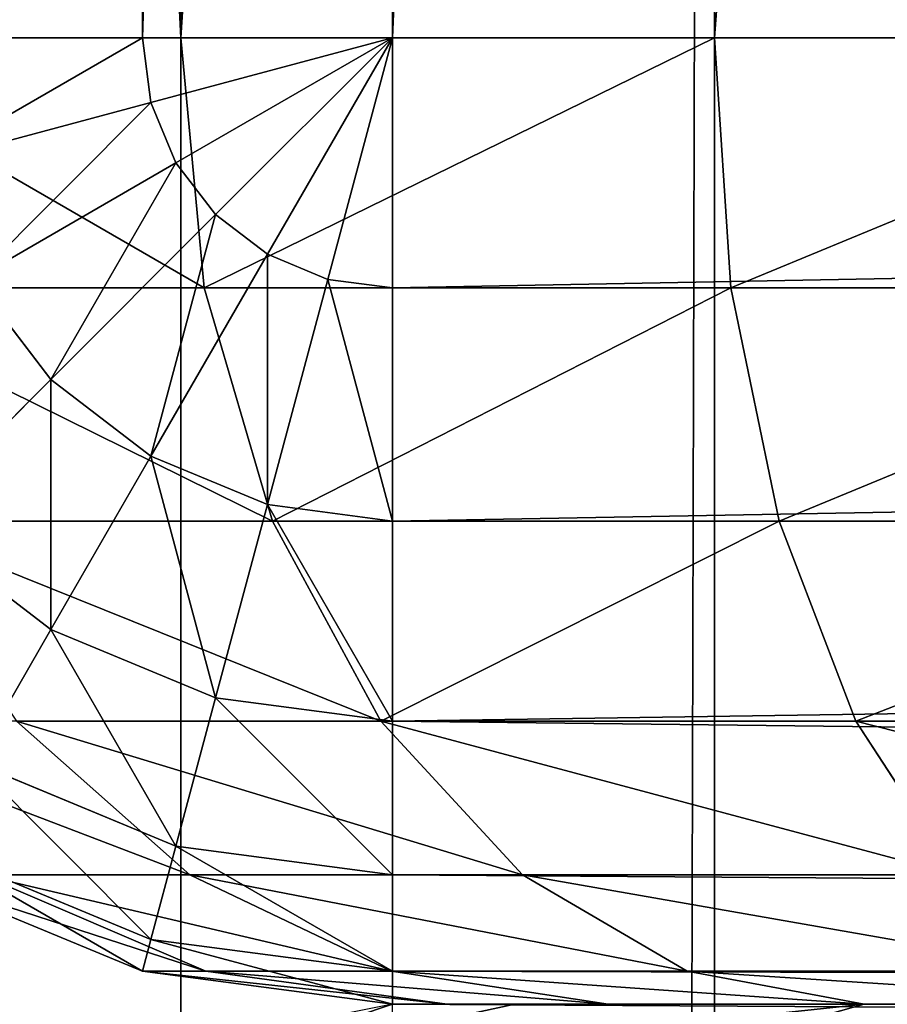
# Model space of a CAD drawing. Extents: x -535 to 565, y -460 to 460.
# Drawn here: x -533 to -530, y 315 to 318 of the extents above; entities that cross this region are included whole.
import ezdxf

# ---------------------------------------------------------------- set-up
doc = ezdxf.new("R2010")
doc.units = 0
doc.layers.get('0').update_dxf_attribs({"color": 13, "linetype": 'CONTINUOUS'})

# ---------------------------------------------------------------- blocks, each defined once
blk = doc.blocks.new('ROOF')
for p, q in [((-532.6558, -343.9993, 2100.339), (-532.6558, 343.9993, 2100.339)), ((-532.6558, 343.9993, 2142.6524), (-532.6558, -343.9993, 2142.6524)), ((-530.9989, -343.9993, 2099.0674), (-530.9989, 343.9993, 2099.0674)), ((-530.9989, 343.9993, 2143.9237), (-530.9989, -343.9993, 2143.9237))]:
    blk.add_line(p, q)
mesh = blk.add_polyface()
corners = [(-533.9271, 343.9993, 2101.9956), (-532.6558, -343.9993, 2100.339), (-533.9271, -343.9993, 2101.9956), (-532.6558, 343.9993, 2100.339)]
mesh.append_faces([[corners[k] for k in face] for face in [(0, 1, 2), (1, 0, 3)]], dxfattribs={"vtx0": -1})
mesh = blk.add_polyface()
corners = [(-532.6558, -343.9993, 2142.6524), (-533.9271, 343.9993, 2140.9956), (-533.9271, -343.9993, 2140.9956), (-532.6558, 343.9993, 2142.6524)]
mesh.append_faces([[corners[k] for k in face] for face in [(0, 1, 2), (1, 0, 3)]], dxfattribs={"vtx0": -1})
mesh = blk.add_polyface()
corners = [(-530.9989, 343.9993, 2099.0674), (-532.6558, -343.9993, 2100.339), (-532.6558, 343.9993, 2100.339), (-530.9989, -343.9993, 2099.0674)]
mesh.append_faces([[corners[k] for k in face] for face in [(0, 1, 2), (1, 0, 3)]], dxfattribs={"vtx0": -1})
mesh = blk.add_polyface()
corners = [(-532.6558, -343.9993, 2142.6524), (-530.9989, 343.9993, 2143.9237), (-532.6558, 343.9993, 2142.6524), (-530.9989, -343.9993, 2143.9237)]
mesh.append_faces([[corners[k] for k in face] for face in [(0, 1, 2), (1, 0, 3)]], dxfattribs={"vtx0": -1})
mesh = blk.add_polyface()
corners = [(-529.0695, 343.9993, 2098.2684), (-530.9989, -343.9993, 2099.0674), (-530.9989, 343.9993, 2099.0674), (-529.0695, -343.9993, 2098.2684)]
mesh.append_faces([[corners[k] for k in face] for face in [(0, 1, 2), (1, 0, 3)]], dxfattribs={"vtx0": -1})
mesh = blk.add_polyface()
corners = [(-530.9989, -343.9993, 2143.9237), (-529.0695, 343.9993, 2144.7229), (-530.9989, 343.9993, 2143.9237), (-529.0695, -343.9993, 2144.7229)]
mesh.append_faces([[corners[k] for k in face] for face in [(0, 1, 2), (1, 0, 3)]], dxfattribs={"vtx0": -1})
blk = doc.blocks.new('BOTH_RIGHT_OUTER')
for p, q in [((-532.7754, 343.9996, 26.1023), (-532.7754, 317.9997, 26.1023)), ((-532.6558, 317.9997, 2093.6527), (-532.6558, 343.9996, 2093.6527)), ((-531.9989, 317.9997, 26), (-531.9989, 343.9996, 26)), ((-530.9989, 317.9997, 2094.9241), (-530.9989, 343.9996, 2094.9241)), ((-533.9271, 317.9997, 2091.9959), (-532.6558, 317.9997, 2093.6527)), ((-532.7754, 317.9997, 26.1023), (-533.4989, 317.9997, 26.4019)), ((-532.7754, 317.9997, 26.1023), (-532.749, 317.7987, 26.1023)), ((-531.9989, 317.9997, 26), (-532.7754, 317.9997, 26.1023)), ((-532.749, 317.7987, 26.1023), (-531.9989, 317.9997, 26)), ((-532.6714, 317.6115, 26.1023), (-531.9989, 317.9997, 26)), ((-532.6558, 317.9997, 2093.6527), (-530.9989, 317.9997, 2094.9241)), ((-532.6558, 317.9997, 2093.6527), (-532.5835, 317.2233, 2093.5803)), ((-532.548, 317.4505, 26.1023), (-531.9989, 317.9997, 26)), ((-532.3872, 317.3275, 26.1023), (-531.9989, 317.9997, 26)), ((-532.1999, 317.2496, 26.1023), (-531.9989, 317.9997, 26)), ((-490.999, 317.9997, 26), (-531.9989, 317.9997, 26)), ((-531.9989, 317.2233, 26.1023), (-531.9989, 317.9997, 26)), ((-530.9989, 317.9997, 2094.9241), (-529.0695, 317.9997, 2095.7231)), ((-530.9989, 317.9997, 2094.9241), (-530.9478, 317.2233, 2094.8354)), ((-533.4478, 317.6115, 26.4019), (-532.749, 317.7987, 26.1023)), ((-532.749, 317.7987, 26.1023), (-532.6714, 317.6115, 26.1023)), ((-533.2979, 317.2496, 26.4019), (-532.6714, 317.6115, 26.1023)), ((-532.6714, 317.6115, 26.1023), (-532.548, 317.4505, 26.1023)), ((-533.0596, 316.9393, 26.4019), (-532.548, 317.4505, 26.1023)), ((-532.548, 317.4505, 26.1023), (-532.3872, 317.3275, 26.1023)), ((-532.749, 316.7005, 26.4019), (-532.3872, 317.3275, 26.1023)), ((-532.3872, 317.3275, 26.1023), (-532.1999, 317.2496, 26.1023)), ((-533.2979, 317.2496, 26.4019), (-533.0596, 316.9393, 26.4019)), ((-532.3872, 316.5508, 26.4019), (-532.1999, 317.2496, 26.1023)), ((-532.1999, 317.2496, 26.1023), (-531.9989, 317.2233, 26.1023)), ((-533.8386, 317.2233, 2091.9449), (-532.5835, 317.2233, 2093.5803)), ((-532.5835, 317.2233, 2093.5803), (-530.9478, 317.2233, 2094.8354)), ((-532.5835, 317.2233, 2093.5803), (-532.3715, 316.4996, 2093.3685)), ((-531.9989, 316.4996, 26.4019), (-531.9989, 317.2233, 26.1023)), ((-531.9989, 317.2233, 26.1023), (-490.999, 317.2233, 26.1023)), ((-530.9478, 317.2233, 2094.8354), (-529.0431, 317.2233, 2095.6245)), ((-530.9478, 317.2233, 2094.8354), (-530.7979, 316.4996, 2094.5759)), ((-533.4989, 316.4996, 26.8787), (-533.0596, 316.9393, 26.4019)), ((-533.0596, 316.9393, 26.4019), (-532.749, 316.7005, 26.4019)), ((-533.0596, 316.1626, 26.8787), (-532.749, 316.7005, 26.4019)), ((-532.749, 316.7005, 26.4019), (-532.3872, 316.5508, 26.4019)), ((-532.548, 315.9505, 26.8787), (-532.3872, 316.5508, 26.4019)), ((-532.3872, 316.5508, 26.4019), (-531.9989, 316.4996, 26.4019)), ((-533.5791, 316.4996, 2091.795), (-532.3715, 316.4996, 2093.3685)), ((-533.4989, 316.4996, 26.8787), (-533.0596, 316.1626, 26.8787)), ((-532.3715, 316.4996, 2093.3685), (-530.7979, 316.4996, 2094.5759)), ((-532.3715, 316.4996, 2093.3685), (-532.0345, 315.8782, 2093.0315)), ((-531.9989, 315.8782, 26.8787), (-531.9989, 316.4996, 26.4019)), ((-531.9989, 316.4996, 26.4019), (-490.999, 316.4996, 26.4019)), ((-530.7979, 316.4996, 2094.5759), (-528.9654, 316.4996, 2095.3351)), ((-530.7979, 316.4996, 2094.5759), (-530.5596, 315.8782, 2094.1631)), ((-533.2979, 315.7496, 27.5), (-533.0596, 316.1626, 26.8787)), ((-533.0596, 316.1626, 26.8787), (-532.548, 315.9505, 26.8787)), ((-532.6714, 315.49, 27.5), (-532.548, 315.9505, 26.8787)), ((-532.548, 315.9505, 26.8787), (-531.9989, 315.8782, 26.8787)), ((-533.1662, 315.8782, 2091.5564), (-532.0345, 315.8782, 2093.0315)), ((-533.1662, 315.8782, 2091.5564), (-532.6281, 315.4014, 2091.2459)), ((-532.0345, 315.8782, 2093.0315), (-530.5596, 315.8782, 2094.1631)), ((-532.0345, 315.8782, 2093.0315), (-531.5951, 315.4014, 2092.5922)), ((-531.9989, 315.4014, 27.5), (-531.9989, 315.8782, 26.8787)), ((-531.9989, 315.8782, 26.8787), (-490.999, 315.8782, 26.8787)), ((-530.5596, 315.8782, 2094.1631), (-528.8421, 315.8782, 2094.8745)), ((-530.5596, 315.8782, 2094.1631), (-530.249, 315.4014, 2093.6251)), ((-533.2979, 315.7496, 27.5), (-532.6714, 315.49, 27.5)), ((-533.4478, 315.49, 28.2234), (-532.749, 315.2005, 28.2234)), ((-532.749, 315.2005, 28.2234), (-532.6714, 315.49, 27.5)), ((-532.6714, 315.49, 27.5), (-531.9989, 315.4014, 27.5)), ((-532.7754, 315.1019, 2087.9958), (-533.4989, 315.4014, 2087.9958)), ((-532.7754, 315.1019, 29), (-533.4989, 315.4014, 29)), ((-533.2774, 315.4014, 2089.6782), (-532.6281, 315.4014, 2091.2459)), ((-533.2774, 315.4014, 2089.6782), (-532.5786, 315.1019, 2089.4911)), ((-532.6281, 315.4014, 2091.2459), (-531.5951, 315.4014, 2092.5922)), ((-532.6281, 315.4014, 2091.2459), (-532.0015, 315.1019, 2090.884)), ((-531.9989, 315.1019, 28.2234), (-531.9989, 315.4014, 27.5)), ((-531.9989, 315.4014, 27.5), (-490.999, 315.4014, 27.5)), ((-531.5951, 315.4014, 2092.5922), (-530.249, 315.4014, 2093.6251)), ((-531.5951, 315.4014, 2092.5922), (-531.0835, 315.1019, 2092.0804)), ((-532.7754, 315.1019, 29), (-532.749, 315.2005, 28.2234)), ((-532.749, 315.2005, 28.2234), (-531.9989, 315.1019, 28.2234)), ((-532.7754, 315.1019, 2087.9958), (-532.5786, 315.1019, 2089.4911)), ((-531.9989, 314.9995, 2087.9958), (-532.7754, 315.1019, 2087.9958)), ((-532.7754, 315.1019, 29), (-532.7754, 315.1019, 2087.9958)), ((-531.9989, 314.9995, 28.9999), (-532.7754, 315.1019, 29)), ((-532.5786, 315.1019, 2089.4911), (-532.0015, 315.1019, 2090.884)), ((-532.5786, 315.1019, 2089.4911), (-531.8285, 314.9995, 2089.29)), ((-532.0015, 315.1019, 2090.884), (-531.0835, 315.1019, 2092.0804)), ((-532.0015, 315.1019, 2090.884), (-531.329, 314.9995, 2090.4958)), ((-531.9989, 314.9995, 28.9999), (-531.9989, 315.1019, 28.2234)), ((-531.9989, 315.1019, 28.2234), (-490.999, 315.1019, 28.2234)), ((-531.0835, 315.1019, 2092.0804), (-529.8872, 315.1019, 2092.9983)), ((-531.0835, 315.1019, 2092.0804), (-530.5344, 314.9995, 2091.5313)), ((-531.8285, 314.9995, 2089.29), (-531.9989, 314.9995, 2087.9958)), ((-531.9989, 314.9995, 2087.9958), (-531.9989, 314.9995, 28.9999)), ((-531.329, 314.9995, 2090.4958), (-531.8285, 314.9995, 2089.29)), ((-530.5344, 314.9995, 2091.5313), (-531.329, 314.9995, 2090.4958)), ((-529.4989, 314.9995, 2092.326), (-530.5344, 314.9995, 2091.5313))]:
    blk.add_line(p, q)
mesh = blk.add_polyface()
corners = [(-481.7785, 437.9554, 26), (-490.999, 343.9996, 26), (-498.902, 423.9027, 26), (-488.5457, 362.6345, 26), (-481.3529, 379.9996, 26), (-462.2423, 448.3979, 26), (-469.9107, 394.9112, 26), (-454.999, 406.3533, 26), (-441.0443, 454.8282, 26), (-437.6341, 413.5461, 26), (-418.9992, 456.9992, 26), (-418.9992, 415.9996, 26), (310.9994, 456.9992, 26), (310.9994, 415.9996, 26), (333.0446, 454.8282, 26), (329.6343, 413.5461, 26), (346.9993, 406.3533, 26), (354.2425, 448.3979, 26), (361.911, 394.9112, 26), (373.7787, 437.9554, 26), (373.3531, 379.9996, 26), (380.5459, 362.6345, 26), (390.9023, 423.9027, 26), (382.9993, 343.9996, 26), (382.9993, 320.9998, 26), (423.9992, 320.9998, 26), (404.9553, 406.779, 26), (415.3976, 387.2426, 26), (421.8279, 366.0448, 26), (423.9992, 343.9996, 26), (-529.8277, 366.0448, 26), (-531.9989, 317.9997, 26), (-531.9989, 343.9996, 26), (-490.999, 317.9997, 26), (-523.3974, 387.2426, 26), (-512.955, 406.779, 26)]
mesh.append_faces([[corners[k] for k in face] for face in [(25, 28, 29), (30, 31, 32)]], dxfattribs={"vtx0": -1})
mesh.append_faces([[corners[k] for k in face] for face in [(0, 1, 2), (1, 0, 3), (3, 0, 4), (4, 5, 6), (6, 5, 7), (7, 8, 9), (9, 10, 11), (11, 12, 13), (13, 14, 15), (15, 14, 16), (16, 17, 18), (18, 19, 20), (20, 19, 21), (21, 22, 23), (23, 22, 24), (24, 22, 25), (31, 30, 33), (33, 2, 1)]], dxfattribs={"vtx0": -1, "vtx1": -1})
mesh.append_faces([[corners[k] for k in face] for face in [(4, 0, 5), (7, 5, 8), (9, 8, 10), (11, 10, 12), (13, 12, 14), (16, 14, 17), (18, 17, 19), (21, 19, 22), (25, 22, 26), (25, 26, 27), (25, 27, 28), (33, 30, 34), (33, 34, 35), (33, 35, 2)]], dxfattribs={"vtx0": -1, "vtx2": -1})
mesh = blk.add_polyface()
corners = [(-532.6558, 317.9997, 2093.6527), (-533.9271, 343.9996, 2091.9959), (-533.9271, 317.9997, 2091.9959), (-532.6558, 343.9996, 2093.6527)]
mesh.append_faces([[corners[k] for k in face] for face in [(0, 1, 2), (1, 0, 3)]], dxfattribs={"vtx0": -1})
mesh = blk.add_polyface()
corners = [(-532.7754, 343.9996, 26.1023), (-533.4989, 317.9997, 26.4019), (-533.4989, 343.9996, 26.4019), (-532.7754, 317.9997, 26.1023)]
mesh.append_faces([[corners[k] for k in face] for face in [(0, 1, 2), (1, 0, 3)]], dxfattribs={"vtx0": -1})
mesh = blk.add_polyface()
corners = [(-531.9989, 343.9996, 26), (-532.7754, 317.9997, 26.1023), (-532.7754, 343.9996, 26.1023), (-531.9989, 317.9997, 26)]
mesh.append_faces([[corners[k] for k in face] for face in [(0, 1, 2), (1, 0, 3)]], dxfattribs={"vtx0": -1})
mesh = blk.add_polyface()
corners = [(-532.6558, 317.9997, 2093.6527), (-530.9989, 343.9996, 2094.9241), (-532.6558, 343.9996, 2093.6527), (-530.9989, 317.9997, 2094.9241)]
mesh.append_faces([[corners[k] for k in face] for face in [(0, 1, 2), (1, 0, 3)]], dxfattribs={"vtx0": -1})
mesh = blk.add_polyface()
corners = [(-530.9989, 317.9997, 2094.9241), (-529.0695, 343.9996, 2095.7231), (-530.9989, 343.9996, 2094.9241), (-529.0695, 317.9997, 2095.7231)]
mesh.append_faces([[corners[k] for k in face] for face in [(0, 1, 2), (1, 0, 3)]], dxfattribs={"vtx0": -1})
mesh = blk.add_polyface()
corners = [(-532.5835, 317.2233, 2093.5803), (-533.9271, 317.9997, 2091.9959), (-533.8386, 317.2233, 2091.9449), (-532.6558, 317.9997, 2093.6527)]
mesh.append_faces([[corners[k] for k in face] for face in [(0, 1, 2), (1, 0, 3)]], dxfattribs={"vtx0": -1})
mesh = blk.add_polyface()
corners = [(-532.7754, 317.9997, 26.1023), (-533.4478, 317.6115, 26.4019), (-533.4989, 317.9997, 26.4019), (-532.749, 317.7987, 26.1023)]
mesh.append_faces([[corners[k] for k in face] for face in [(0, 1, 2), (1, 0, 3)]], dxfattribs={"vtx0": -1})
mesh = blk.add_polyface()
corners = [(-531.9989, 317.9997, 26), (-532.749, 317.7987, 26.1023), (-532.7754, 317.9997, 26.1023)]
mesh.append_faces([[corners[k] for k in face] for face in [(0, 1, 2)]])
mesh = blk.add_polyface()
corners = [(-531.9989, 317.9997, 26), (-532.6714, 317.6115, 26.1023), (-532.749, 317.7987, 26.1023)]
mesh.append_faces([[corners[k] for k in face] for face in [(0, 1, 2)]])
mesh = blk.add_polyface()
corners = [(-531.9989, 317.9997, 26), (-532.548, 317.4505, 26.1023), (-532.6714, 317.6115, 26.1023)]
mesh.append_faces([[corners[k] for k in face] for face in [(0, 1, 2)]])
mesh = blk.add_polyface()
corners = [(-532.5835, 317.2233, 2093.5803), (-530.9989, 317.9997, 2094.9241), (-532.6558, 317.9997, 2093.6527), (-530.9478, 317.2233, 2094.8354)]
mesh.append_faces([[corners[k] for k in face] for face in [(0, 1, 2), (1, 0, 3)]], dxfattribs={"vtx0": -1})
mesh = blk.add_polyface()
corners = [(-531.9989, 317.9997, 26), (-532.3872, 317.3275, 26.1023), (-532.548, 317.4505, 26.1023)]
mesh.append_faces([[corners[k] for k in face] for face in [(0, 1, 2)]])
mesh = blk.add_polyface()
corners = [(-531.9989, 317.9997, 26), (-532.1999, 317.2496, 26.1023), (-532.3872, 317.3275, 26.1023)]
mesh.append_faces([[corners[k] for k in face] for face in [(0, 1, 2)]])
mesh = blk.add_polyface()
corners = [(-531.9989, 317.2233, 26.1023), (-532.1999, 317.2496, 26.1023), (-531.9989, 317.9997, 26)]
mesh.append_faces([[corners[k] for k in face] for face in [(0, 1, 2)]])
mesh = blk.add_polyface()
corners = [(-490.999, 317.9997, 26), (-531.9989, 317.2233, 26.1023), (-531.9989, 317.9997, 26), (-490.999, 317.2233, 26.1023)]
mesh.append_faces([[corners[k] for k in face] for face in [(0, 1, 2), (1, 0, 3)]], dxfattribs={"vtx0": -1})
mesh = blk.add_polyface()
corners = [(-530.9478, 317.2233, 2094.8354), (-529.0695, 317.9997, 2095.7231), (-530.9989, 317.9997, 2094.9241), (-529.0431, 317.2233, 2095.6245)]
mesh.append_faces([[corners[k] for k in face] for face in [(0, 1, 2), (1, 0, 3)]], dxfattribs={"vtx0": -1})
mesh = blk.add_polyface()
corners = [(-532.749, 317.7987, 26.1023), (-533.2979, 317.2496, 26.4019), (-533.4478, 317.6115, 26.4019), (-532.6714, 317.6115, 26.1023)]
mesh.append_faces([[corners[k] for k in face] for face in [(0, 1, 2), (1, 0, 3)]], dxfattribs={"vtx0": -1})
mesh = blk.add_polyface()
corners = [(-532.6714, 317.6115, 26.1023), (-533.0596, 316.9393, 26.4019), (-533.2979, 317.2496, 26.4019), (-532.548, 317.4505, 26.1023)]
mesh.append_faces([[corners[k] for k in face] for face in [(0, 1, 2), (1, 0, 3)]], dxfattribs={"vtx0": -1})
mesh = blk.add_polyface()
corners = [(-532.548, 317.4505, 26.1023), (-532.749, 316.7005, 26.4019), (-533.0596, 316.9393, 26.4019), (-532.3872, 317.3275, 26.1023)]
mesh.append_faces([[corners[k] for k in face] for face in [(0, 1, 2), (1, 0, 3)]], dxfattribs={"vtx0": -1})
mesh = blk.add_polyface()
corners = [(-532.3872, 317.3275, 26.1023), (-532.3872, 316.5508, 26.4019), (-532.749, 316.7005, 26.4019), (-532.1999, 317.2496, 26.1023)]
mesh.append_faces([[corners[k] for k in face] for face in [(0, 1, 2), (1, 0, 3)]], dxfattribs={"vtx0": -1})
mesh = blk.add_polyface()
corners = [(-533.2979, 317.2496, 26.4019), (-533.4989, 316.4996, 26.8787), (-533.836, 316.9393, 26.8787), (-533.0596, 316.9393, 26.4019)]
mesh.append_faces([[corners[k] for k in face] for face in [(0, 1, 2), (1, 0, 3)]], dxfattribs={"vtx0": -1})
mesh = blk.add_polyface()
corners = [(-532.1999, 317.2496, 26.1023), (-531.9989, 316.4996, 26.4019), (-532.3872, 316.5508, 26.4019), (-531.9989, 317.2233, 26.1023)]
mesh.append_faces([[corners[k] for k in face] for face in [(0, 1, 2), (1, 0, 3)]], dxfattribs={"vtx0": -1})
mesh = blk.add_polyface()
corners = [(-532.3715, 316.4996, 2093.3685), (-533.8386, 317.2233, 2091.9449), (-533.5791, 316.4996, 2091.795), (-532.5835, 317.2233, 2093.5803)]
mesh.append_faces([[corners[k] for k in face] for face in [(0, 1, 2), (1, 0, 3)]], dxfattribs={"vtx0": -1})
mesh = blk.add_polyface()
corners = [(-532.3715, 316.4996, 2093.3685), (-530.9478, 317.2233, 2094.8354), (-532.5835, 317.2233, 2093.5803), (-530.7979, 316.4996, 2094.5759)]
mesh.append_faces([[corners[k] for k in face] for face in [(0, 1, 2), (1, 0, 3)]], dxfattribs={"vtx0": -1})
mesh = blk.add_polyface()
corners = [(-490.999, 317.2233, 26.1023), (-531.9989, 316.4996, 26.4019), (-531.9989, 317.2233, 26.1023), (-490.999, 316.4996, 26.4019)]
mesh.append_faces([[corners[k] for k in face] for face in [(0, 1, 2), (1, 0, 3)]], dxfattribs={"vtx0": -1})
mesh = blk.add_polyface()
corners = [(-530.7979, 316.4996, 2094.5759), (-529.0431, 317.2233, 2095.6245), (-530.9478, 317.2233, 2094.8354), (-528.9654, 316.4996, 2095.3351)]
mesh.append_faces([[corners[k] for k in face] for face in [(0, 1, 2), (1, 0, 3)]], dxfattribs={"vtx0": -1})
mesh = blk.add_polyface()
corners = [(-533.0596, 316.9393, 26.4019), (-533.0596, 316.1626, 26.8787), (-533.4989, 316.4996, 26.8787), (-532.749, 316.7005, 26.4019)]
mesh.append_faces([[corners[k] for k in face] for face in [(0, 1, 2), (1, 0, 3)]], dxfattribs={"vtx0": -1})
mesh = blk.add_polyface()
corners = [(-532.749, 316.7005, 26.4019), (-532.548, 315.9505, 26.8787), (-533.0596, 316.1626, 26.8787), (-532.3872, 316.5508, 26.4019)]
mesh.append_faces([[corners[k] for k in face] for face in [(0, 1, 2), (1, 0, 3)]], dxfattribs={"vtx0": -1})
mesh = blk.add_polyface()
corners = [(-532.3872, 316.5508, 26.4019), (-531.9989, 315.8782, 26.8787), (-532.548, 315.9505, 26.8787), (-531.9989, 316.4996, 26.4019)]
mesh.append_faces([[corners[k] for k in face] for face in [(0, 1, 2), (1, 0, 3)]], dxfattribs={"vtx0": -1})
mesh = blk.add_polyface()
corners = [(-533.2979, 315.7496, 27.5), (-533.4989, 316.4996, 26.8787), (-533.0596, 316.1626, 26.8787), (-533.836, 316.1626, 27.5)]
mesh.append_faces([[corners[k] for k in face] for face in [(0, 1, 2), (1, 0, 3)]], dxfattribs={"vtx0": -1})
mesh = blk.add_polyface()
corners = [(-532.0345, 315.8782, 2093.0315), (-533.5791, 316.4996, 2091.795), (-533.1662, 315.8782, 2091.5564), (-532.3715, 316.4996, 2093.3685)]
mesh.append_faces([[corners[k] for k in face] for face in [(0, 1, 2), (1, 0, 3)]], dxfattribs={"vtx0": -1})
mesh = blk.add_polyface()
corners = [(-532.0345, 315.8782, 2093.0315), (-530.7979, 316.4996, 2094.5759), (-532.3715, 316.4996, 2093.3685), (-530.5596, 315.8782, 2094.1631)]
mesh.append_faces([[corners[k] for k in face] for face in [(0, 1, 2), (1, 0, 3)]], dxfattribs={"vtx0": -1})
mesh = blk.add_polyface()
corners = [(-490.999, 316.4996, 26.4019), (-531.9989, 315.8782, 26.8787), (-531.9989, 316.4996, 26.4019), (-490.999, 315.8782, 26.8787)]
mesh.append_faces([[corners[k] for k in face] for face in [(0, 1, 2), (1, 0, 3)]], dxfattribs={"vtx0": -1})
mesh = blk.add_polyface()
corners = [(-530.5596, 315.8782, 2094.1631), (-528.9654, 316.4996, 2095.3351), (-530.7979, 316.4996, 2094.5759), (-528.8421, 315.8782, 2094.8745)]
mesh.append_faces([[corners[k] for k in face] for face in [(0, 1, 2), (1, 0, 3)]], dxfattribs={"vtx0": -1})
mesh = blk.add_polyface()
corners = [(-532.6714, 315.49, 27.5), (-533.0596, 316.1626, 26.8787), (-532.548, 315.9505, 26.8787), (-533.2979, 315.7496, 27.5)]
mesh.append_faces([[corners[k] for k in face] for face in [(0, 1, 2), (1, 0, 3)]], dxfattribs={"vtx0": -1})
mesh = blk.add_polyface()
corners = [(-531.9989, 315.4014, 27.5), (-532.548, 315.9505, 26.8787), (-531.9989, 315.8782, 26.8787), (-532.6714, 315.49, 27.5)]
mesh.append_faces([[corners[k] for k in face] for face in [(0, 1, 2), (1, 0, 3)]], dxfattribs={"vtx0": -1})
mesh = blk.add_polyface()
corners = [(-532.6281, 315.4014, 2091.2459), (-533.8776, 315.8782, 2089.839), (-533.2774, 315.4014, 2089.6782), (-533.1662, 315.8782, 2091.5564)]
mesh.append_faces([[corners[k] for k in face] for face in [(0, 1, 2), (1, 0, 3)]], dxfattribs={"vtx0": -1})
mesh = blk.add_polyface()
corners = [(-531.5951, 315.4014, 2092.5922), (-533.1662, 315.8782, 2091.5564), (-532.6281, 315.4014, 2091.2459), (-532.0345, 315.8782, 2093.0315)]
mesh.append_faces([[corners[k] for k in face] for face in [(0, 1, 2), (1, 0, 3)]], dxfattribs={"vtx0": -1})
mesh = blk.add_polyface()
corners = [(-530.249, 315.4014, 2093.6251), (-532.0345, 315.8782, 2093.0315), (-531.5951, 315.4014, 2092.5922), (-530.5596, 315.8782, 2094.1631)]
mesh.append_faces([[corners[k] for k in face] for face in [(0, 1, 2), (1, 0, 3)]], dxfattribs={"vtx0": -1})
mesh = blk.add_polyface()
corners = [(-490.999, 315.4014, 27.5), (-531.9989, 315.8782, 26.8787), (-490.999, 315.8782, 26.8787), (-531.9989, 315.4014, 27.5)]
mesh.append_faces([[corners[k] for k in face] for face in [(0, 1, 2), (1, 0, 3)]], dxfattribs={"vtx0": -1})
mesh = blk.add_polyface()
corners = [(-528.6812, 315.4014, 2094.2745), (-530.5596, 315.8782, 2094.1631), (-530.249, 315.4014, 2093.6251), (-528.8421, 315.8782, 2094.8745)]
mesh.append_faces([[corners[k] for k in face] for face in [(0, 1, 2), (1, 0, 3)]], dxfattribs={"vtx0": -1})
mesh = blk.add_polyface()
corners = [(-532.749, 315.2005, 28.2234), (-533.2979, 315.7496, 27.5), (-532.6714, 315.49, 27.5), (-533.4478, 315.49, 28.2234)]
mesh.append_faces([[corners[k] for k in face] for face in [(0, 1, 2), (1, 0, 3)]], dxfattribs={"vtx0": -1})
mesh = blk.add_polyface()
corners = [(-532.7754, 315.1019, 29), (-533.4478, 315.49, 28.2234), (-532.749, 315.2005, 28.2234), (-533.4989, 315.4014, 29)]
mesh.append_faces([[corners[k] for k in face] for face in [(0, 1, 2), (1, 0, 3)]], dxfattribs={"vtx0": -1})
mesh = blk.add_polyface()
corners = [(-531.9989, 315.1019, 28.2234), (-532.6714, 315.49, 27.5), (-531.9989, 315.4014, 27.5), (-532.749, 315.2005, 28.2234)]
mesh.append_faces([[corners[k] for k in face] for face in [(0, 1, 2), (1, 0, 3)]], dxfattribs={"vtx0": -1})
mesh = blk.add_polyface()
corners = [(-532.5786, 315.1019, 2089.4911), (-533.4989, 315.4014, 2087.9958), (-532.7754, 315.1019, 2087.9958), (-533.2774, 315.4014, 2089.6782)]
mesh.append_faces([[corners[k] for k in face] for face in [(0, 1, 2), (1, 0, 3)]], dxfattribs={"vtx0": -1})
mesh = blk.add_polyface()
corners = [(-532.7754, 315.1019, 2087.9958), (-533.4989, 315.4014, 29), (-532.7754, 315.1019, 29), (-533.4989, 315.4014, 2087.9958)]
mesh.append_faces([[corners[k] for k in face] for face in [(0, 1, 2), (1, 0, 3)]], dxfattribs={"vtx0": -1})
mesh = blk.add_polyface()
corners = [(-532.0015, 315.1019, 2090.884), (-533.2774, 315.4014, 2089.6782), (-532.5786, 315.1019, 2089.4911), (-532.6281, 315.4014, 2091.2459)]
mesh.append_faces([[corners[k] for k in face] for face in [(0, 1, 2), (1, 0, 3)]], dxfattribs={"vtx0": -1})
mesh = blk.add_polyface()
corners = [(-531.0835, 315.1019, 2092.0804), (-532.6281, 315.4014, 2091.2459), (-532.0015, 315.1019, 2090.884), (-531.5951, 315.4014, 2092.5922)]
mesh.append_faces([[corners[k] for k in face] for face in [(0, 1, 2), (1, 0, 3)]], dxfattribs={"vtx0": -1})
mesh = blk.add_polyface()
corners = [(-490.999, 315.1019, 28.2234), (-531.9989, 315.4014, 27.5), (-490.999, 315.4014, 27.5), (-531.9989, 315.1019, 28.2234)]
mesh.append_faces([[corners[k] for k in face] for face in [(0, 1, 2), (1, 0, 3)]], dxfattribs={"vtx0": -1})
mesh = blk.add_polyface()
corners = [(-529.8872, 315.1019, 2092.9983), (-531.5951, 315.4014, 2092.5922), (-531.0835, 315.1019, 2092.0804), (-530.249, 315.4014, 2093.6251)]
mesh.append_faces([[corners[k] for k in face] for face in [(0, 1, 2), (1, 0, 3)]], dxfattribs={"vtx0": -1})
mesh = blk.add_polyface()
corners = [(-531.9989, 314.9995, 28.9999), (-532.749, 315.2005, 28.2234), (-531.9989, 315.1019, 28.2234), (-532.7754, 315.1019, 29)]
mesh.append_faces([[corners[k] for k in face] for face in [(0, 1, 2), (1, 0, 3)]], dxfattribs={"vtx0": -1})
mesh = blk.add_polyface()
corners = [(-531.8285, 314.9995, 2089.29), (-532.7754, 315.1019, 2087.9958), (-531.9989, 314.9995, 2087.9958), (-532.5786, 315.1019, 2089.4911)]
mesh.append_faces([[corners[k] for k in face] for face in [(0, 1, 2), (1, 0, 3)]], dxfattribs={"vtx0": -1})
mesh = blk.add_polyface()
corners = [(-531.9989, 314.9995, 2087.9958), (-532.7754, 315.1019, 29), (-531.9989, 314.9995, 28.9999), (-532.7754, 315.1019, 2087.9958)]
mesh.append_faces([[corners[k] for k in face] for face in [(0, 1, 2), (1, 0, 3)]], dxfattribs={"vtx0": -1})
mesh = blk.add_polyface()
corners = [(-531.329, 314.9995, 2090.4958), (-532.5786, 315.1019, 2089.4911), (-531.8285, 314.9995, 2089.29), (-532.0015, 315.1019, 2090.884)]
mesh.append_faces([[corners[k] for k in face] for face in [(0, 1, 2), (1, 0, 3)]], dxfattribs={"vtx0": -1})
mesh = blk.add_polyface()
corners = [(-530.5344, 314.9995, 2091.5313), (-532.0015, 315.1019, 2090.884), (-531.329, 314.9995, 2090.4958), (-531.0835, 315.1019, 2092.0804)]
mesh.append_faces([[corners[k] for k in face] for face in [(0, 1, 2), (1, 0, 3)]], dxfattribs={"vtx0": -1})
mesh = blk.add_polyface()
corners = [(-490.999, 314.9995, 28.9999), (-531.9989, 315.1019, 28.2234), (-490.999, 315.1019, 28.2234), (-531.9989, 314.9995, 28.9999)]
mesh.append_faces([[corners[k] for k in face] for face in [(0, 1, 2), (1, 0, 3)]], dxfattribs={"vtx0": -1})
mesh = blk.add_polyface()
corners = [(-529.4989, 314.9995, 2092.326), (-531.0835, 315.1019, 2092.0804), (-530.5344, 314.9995, 2091.5313), (-529.8872, 315.1019, 2092.9983)]
mesh.append_faces([[corners[k] for k in face] for face in [(0, 1, 2), (1, 0, 3)]], dxfattribs={"vtx0": -1})
mesh = blk.add_polyface()
corners = [(-490.999, 314.9995, 2087.9958), (-531.9989, 314.9995, 28.9999), (-490.999, 314.9995, 28.9999), (-531.9989, 314.9995, 2087.9958), (-491.1693, 314.9995, 2089.29), (-531.8285, 314.9995, 2089.29), (-491.6688, 314.9995, 2090.4958), (-531.329, 314.9995, 2090.4958), (-492.4635, 314.9995, 2091.5313), (-530.5344, 314.9995, 2091.5313), (-493.499, 314.9995, 2092.326), (-529.4989, 314.9995, 2092.326), (-494.7048, 314.9995, 2092.8255), (-528.293, 314.9995, 2092.8255), (-495.999, 314.9995, 2092.9959), (-526.9989, 314.9995, 2092.9959)]
mesh.append_faces([[corners[k] for k in face] for face in [(0, 1, 2), (13, 14, 15)]], dxfattribs={"vtx0": -1})
mesh.append_faces([[corners[k] for k in face] for face in [(1, 0, 3), (3, 4, 5), (5, 6, 7), (7, 8, 9), (9, 10, 11), (11, 12, 13)]], dxfattribs={"vtx0": -1, "vtx1": -1})
mesh.append_faces([[corners[k] for k in face] for face in [(3, 0, 4), (5, 4, 6), (7, 6, 8), (9, 8, 10), (11, 10, 12), (13, 12, 14)]], dxfattribs={"vtx0": -1, "vtx2": -1})
blk = doc.blocks.new('BOOTH_BACK_OUTER')
for p, q in [((-531.6183, 314.9995, 2089.9092), (-532.679, 314.771, 2090.3487)), ((-531.9989, 314.9995, 28.9999), (-490.999, 314.9995, 28.9999)), ((-531.6183, 314.9995, 2089.9092), (-531.9989, 314.9995, 2087.9958)), ((-530.5344, 314.9995, 2091.5313), (-531.6183, 314.9995, 2089.9092)), ((-530.5344, 314.9995, 2091.5313), (-531.3462, 314.771, 2092.343)), ((-528.9123, 314.9995, 2092.6153), (-530.5344, 314.9995, 2091.5313))]:
    blk.add_line(p, q)
mesh = blk.add_polyface()
corners = [(-532.679, 314.771, 2090.3487), (-531.9989, 314.9995, 2087.9958), (-533.147, 314.771, 2087.9958), (-531.6183, 314.9995, 2089.9092)]
mesh.append_faces([[corners[k] for k in face] for face in [(0, 1, 2), (1, 0, 3)]], dxfattribs={"vtx0": -1})
mesh = blk.add_polyface()
corners = [(-532.679, 314.771, 2090.3487), (-530.5344, 314.9995, 2091.5313), (-531.6183, 314.9995, 2089.9092), (-531.3462, 314.771, 2092.343)]
mesh.append_faces([[corners[k] for k in face] for face in [(0, 1, 2), (1, 0, 3)]], dxfattribs={"vtx0": -1})
mesh = blk.add_polyface()
corners = [(-531.9989, 314.9995, 28.9999), (-513.9989, 314.9995, 40.6698), (-490.999, 314.9995, 28.9999), (-515.544, 314.9995, 42.061), (-516.3897, 314.9995, 43.9603), (-516.4989, 314.9995, 45), (-531.9989, 314.9995, 2087.9958), (-512.0216, 314.9995, 40.0273), (-516.3897, 314.9995, 46.0394), (-516.4989, 314.9995, 114.9997), (-515.544, 314.9995, 47.9388), (-513.9989, 314.9995, 49.3301), (-512.0216, 314.9995, 49.9725), (-516.3897, 314.9995, 113.9603), (-515.544, 314.9995, 112.0609), (-513.9989, 314.9995, 110.6697), (-512.0216, 314.9995, 110.0272), (-516.3897, 314.9995, 116.0394), (-515.544, 314.9995, 117.9387), (-513.9989, 314.9995, 119.3299), (-512.0216, 314.9995, 119.9724), (-516.4989, 314.9995, 1299.9974), (-516.3897, 314.9995, 1298.9578), (-515.544, 314.9995, 1297.0585), (-513.9989, 314.9995, 1295.6673), (-512.0216, 314.9995, 1295.0249), (-516.3897, 314.9995, 1301.0371), (-515.544, 314.9995, 1302.9363), (-513.9989, 314.9995, 1304.3276), (-512.0216, 314.9995, 1304.97), (-506.499, 314.9995, 45), (-490.999, 314.9995, 2087.9958), (-506.9312, 314.9995, 42.9663), (-508.1533, 314.9995, 41.2842), (-509.9538, 314.9995, 40.2448), (-506.9312, 314.9995, 47.0337), (-506.499, 314.9995, 114.9997), (-508.1533, 314.9995, 48.7157), (-509.9538, 314.9995, 49.7552), (-506.9312, 314.9995, 112.9662), (-508.1533, 314.9995, 111.2842), (-509.9538, 314.9995, 110.2445), (-506.9312, 314.9995, 117.0334), (-508.1533, 314.9995, 118.7155), (-509.9538, 314.9995, 119.7551), (-506.499, 314.9995, 1299.9974), (-506.9312, 314.9995, 1297.9638), (-508.1533, 314.9995, 1296.2817), (-509.9538, 314.9995, 1295.2421), (-506.9312, 314.9995, 1302.0311), (-508.1533, 314.9995, 1303.7132), (-509.9538, 314.9995, 1304.7528), (-531.6183, 314.9995, 2089.9092), (-491.3796, 314.9995, 2089.9092), (-530.5344, 314.9995, 2091.5313), (-492.4635, 314.9995, 2091.5313), (-528.9123, 314.9995, 2092.6153), (-494.0856, 314.9995, 2092.6153), (-526.9989, 314.9995, 2092.9959), (-495.999, 314.9995, 2092.9959)]
mesh.append_faces([[corners[k] for k in face] for face in [(57, 58, 59)]], dxfattribs={"vtx0": -1})
mesh.append_faces([[corners[k] for k in face] for face in [(0, 1, 2), (1, 0, 3), (3, 0, 4), (4, 0, 5), (5, 6, 8), (8, 9, 10), (10, 9, 11), (11, 9, 12), (9, 6, 17), (17, 6, 18), (18, 6, 19), (19, 6, 20), (21, 6, 26), (26, 6, 27), (27, 6, 28), (28, 6, 29), (2, 30, 31), (30, 2, 32), (32, 2, 33), (33, 2, 34), (34, 2, 7), (36, 12, 39), (39, 12, 40), (40, 12, 41), (41, 12, 16), (45, 20, 46), (46, 20, 47), (47, 20, 48), (48, 20, 25), (31, 52, 53), (53, 54, 55), (55, 56, 57)]], dxfattribs={"vtx0": -1, "vtx1": -1})
mesh.append_faces([[corners[k] for k in face] for face in [(8, 6, 9), (20, 6, 21), (31, 35, 36), (31, 20, 45), (31, 29, 6)]], dxfattribs={"vtx0": -1, "vtx1": -1, "vtx2": -1})
mesh.append_faces([[corners[k] for k in face] for face in [(5, 0, 6), (2, 1, 7), (12, 9, 13), (12, 13, 14), (12, 14, 15), (12, 15, 16), (20, 21, 22), (20, 22, 23), (20, 23, 24), (20, 24, 25), (31, 30, 35), (36, 35, 37), (36, 37, 38), (36, 38, 12), (31, 36, 42), (31, 42, 43), (31, 43, 44), (31, 44, 20), (31, 45, 49), (31, 49, 50), (31, 50, 51), (31, 51, 29), (31, 6, 52), (53, 52, 54), (55, 54, 56), (57, 56, 58)]], dxfattribs={"vtx0": -1, "vtx2": -1})
mesh = blk.add_polyface()
corners = [(-531.9989, 314.9995, 28.9999), (-490.999, 314.771, 27.8519), (-531.9989, 314.771, 27.8519), (-490.999, 314.9995, 28.9999)]
mesh.append_faces([[corners[k] for k in face] for face in [(0, 1, 2), (1, 0, 3)]], dxfattribs={"vtx0": -1})
mesh = blk.add_polyface()
corners = [(-531.3462, 314.771, 2092.343), (-528.9123, 314.9995, 2092.6153), (-530.5344, 314.9995, 2091.5313), (-529.3516, 314.771, 2093.6758)]
mesh.append_faces([[corners[k] for k in face] for face in [(0, 1, 2), (1, 0, 3)]], dxfattribs={"vtx0": -1})
blk = doc.blocks.new('PH_FABRI_9')
at = {"xscale": 9.999999999999998, "yscale": 9.999999999999998, "zscale": 10, "rotation": 89.9999999999898}
for name in ['BOTH_RIGHT_OUTER', 'ROOF', 'BOOTH_BACK_OUTER']:
    blk.add_blockref(name, (-23996.419, -3585.376, 1443.077), dxfattribs=at)

msp = doc.modelspace()

# ---------------------------------------------------------------- block references
at = {"color": 49, "xscale": 0.1, "yscale": 0.1, "zscale": 0.1, "rotation": 270.0000000000102}
msp.add_blockref('PH_FABRI_9', (358.5376, -2399.6419, -144.3077), dxfattribs=at)

doc.saveas('drawing.dxf')
